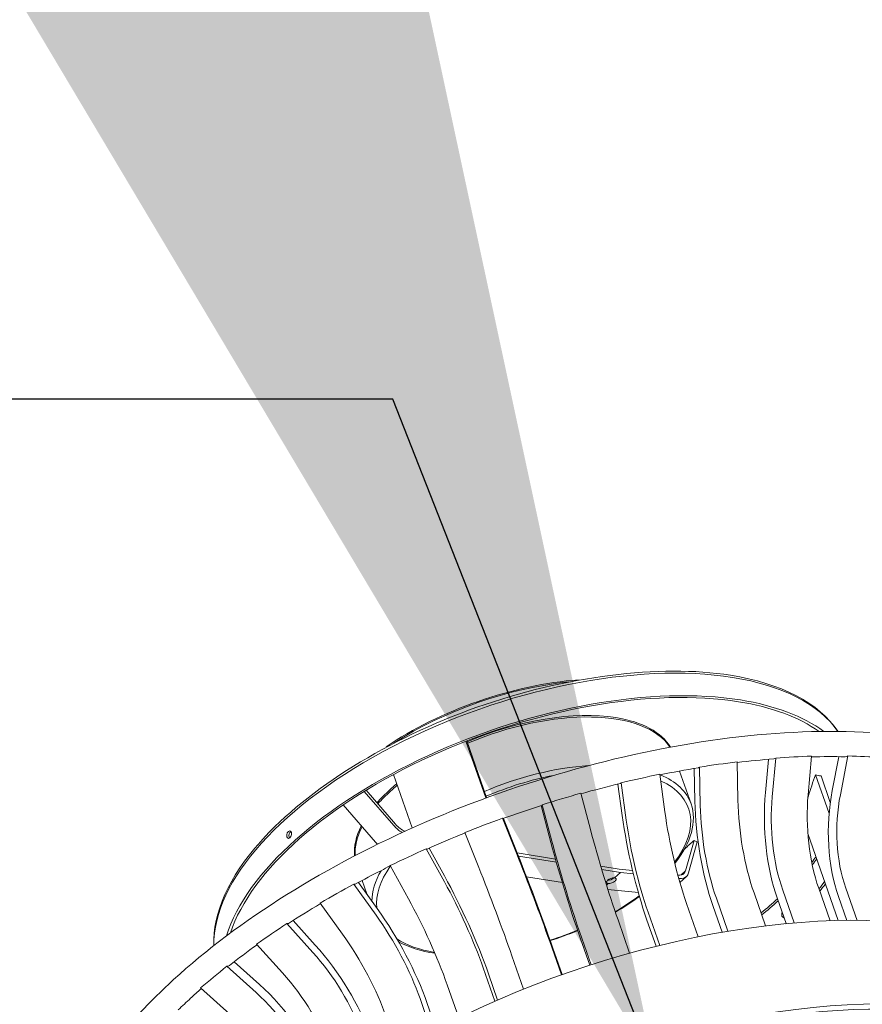
# Model space of a CAD drawing. Units: feet. Extents: x 0.05 to 0.766, y 0.042 to 0.928.
# Drawn here: x 0.166 to 0.236, y 0.497 to 0.578 of the extents above; entities that cross this region are included whole.
import ezdxf

# ---------------------------------------------------------------- set-up
doc = ezdxf.new("R2010")
doc.units = ezdxf.units.FT
doc.header["$MEASUREMENT"] = 0
for name, color, linetype in [('C-ANNO-LABL', 4, 'Continuous'), ('C-DETAIL-L-N', 3, 'Continuous'), ('L-DETAIL-FINE', 1, 'Continuous')]:
    doc.layers.add(name, color=color, linetype=linetype)
doc.styles.add('10SLA', font='stylu.ttf', dxfattribs={"height": 12})
doc.dimstyles.new('SLA10$7', dxfattribs={"dimtxt": 12, "dimasz": 24, "dimexe": 6, "dimexo": 12, "dimgap": 6, "dimtad": 0, "dimdec": 0, "dimzin": 3, "dimdsep": 46, "dimlunit": 4, "dimtxsty": '10SLA', "dimblk": 'ARCHTICK', "dimcen": 6, "dimdle": 6, "dimclrd": 256, "dimclre": 1, "dimclrt": 256, "dimadec": 0, "dimazin": 0, "dimtfac": 1, "dimtdec": 0, "dimtmove": 1, "dimatfit": 0, "dimfxl": 1, "dimfrac": 2, "dimtolj": 1, "dimtzin": 0, "dimlwd": -1, "dimlwe": -1, "dimarcsym": 0})

# ---------------------------------------------------------------- blocks, each defined once
blk = doc.blocks.new('_ArchTick')
at = {"color": 0, "linetype": 'ByBlock', "const_width": 0.15}
blk.add_lwpolyline([(-0.5, -0.5), (0.5, 0.5)], dxfattribs=at)

msp = doc.modelspace()

# ---------------------------------------------------------------- linework, layer by layer
at = {"layer": 'C-DETAIL-L-N', "color": 1, "linetype": 'Continuous', "lineweight": 0}
for p, q in [((0.2049449962120635, 0.5139906116469612), (0.2033070854889398, 0.5186747893923882)), ((0.2050192425240357, 0.5140178658198531), (0.2033808387486761, 0.518703453619642)), ((0.2315449603693242, 0.5142476353562708), (0.2318362633526145, 0.5174460211469816)), ((0.2348268108413977, 0.5174652059782743), (0.234204615603635, 0.5142646974617178)), ((0.2257562302593261, 0.5138141653524437), (0.2256963846099753, 0.516978302265851)), ((0.2280189906617475, 0.5144409205456202), (0.2282683219870451, 0.5171784749592905)), ((0.2288700057824872, 0.5172878377516392), (0.2285787027985908, 0.5140894519607768)), ((0.2335423704889809, 0.5146155082814998), (0.2340831746244826, 0.5173973493110973)), ((0.1988759147567835, 0.5115167641041494), (0.1973341885686796, 0.5159258685809607)), ((0.2197256531784101, 0.5128525085379947), (0.2193022465971854, 0.5159510354853398)), ((0.2218869887641072, 0.5135050847024547), (0.2209403404003797, 0.5162123563112486)), ((0.2221969912980103, 0.5137419514230248), (0.2221463382584307, 0.5164200600854949)), ((0.2225880480003421, 0.5165440071144671), (0.2226478936496933, 0.5133798702011356)), ((0.2332770590683186, 0.5127022360745275), (0.2321604630230213, 0.5158955324321737)), ((0.2333767720820152, 0.5136088678484905), (0.2326083832877021, 0.515806343961563)), ((0.2162064262432419, 0.5125342147288079), (0.2158506338422181, 0.5151379351052876)), ((0.2161212660518432, 0.5152503300140465), (0.2165446726336741, 0.5121518030667014)), ((0.1973527515562383, 0.5117145038734927), (0.1949097886648256, 0.5145308774583088)), ((0.1950674188243939, 0.514627441635441), (0.1974966624660179, 0.5118268843093867)), ((0.2135879422533786, 0.5113841467368263), (0.2127966837915711, 0.5143871682480028)), ((0.193188830744783, 0.5134164635060481), (0.1958545043589812, 0.5103433375160107)), ((0.2101811148219641, 0.5108446893050607), (0.2095184429311653, 0.513359692983036)), ((0.2096141171602285, 0.5134357050591147), (0.2104053756220356, 0.5104326835479382)), ((0.2074802038044605, 0.5094418807252916), (0.206325019716137, 0.5123216347636712)), ((0.2064017975956982, 0.5123025003366506), (0.2073687119727811, 0.5098920831488754)), ((0.2032119602775661, 0.5111406679727213), (0.2043671443658896, 0.508260913934266)), ((0.2340328326957556, 0.5038829676683376), (0.2315201418141488, 0.511068884790983)), ((0.2214342654973175, 0.5079938002110782), (0.2221305942860805, 0.5104950402562269)), ((0.2223900916672742, 0.510375326762974), (0.221678501306395, 0.5078192665589074)), ((0.2015388746146273, 0.507069097516583), (0.2000318206522375, 0.5098005756372297)), ((0.2002716850108046, 0.5098575229591147), (0.2015364160576356, 0.5075652459277373)), ((0.2075413830543812, 0.5094599385909371), (0.2106975825236123, 0.5089545422077046)), ((0.2107701531116059, 0.5086987814012132), (0.2076449920784144, 0.5091992076571528)), ((0.1970578090104073, 0.5084164860906628), (0.1985648629727971, 0.5056850079700164)), ((0.2144378881375861, 0.5083556139877894), (0.2159598699991012, 0.5081119018473439)), ((0.2160567757373474, 0.5078522442983728), (0.2145143460005225, 0.508099230719183)), ((0.2155573058926212, 0.507395139323185), (0.2160567757373474, 0.5078522442983728)), ((0.2159598699991012, 0.5081119018473439), (0.2170641114804967, 0.5080007069766745)), ((0.2171262052521998, 0.5077445549218575), (0.2160567757373474, 0.5078522442983728)), ((0.2210357063186212, 0.5076290466916957), (0.2214342654973175, 0.5079938002110782)), ((0.1958966741613086, 0.5043188011665722), (0.1940576662682407, 0.506880307163585)), ((0.1944441915138714, 0.5070305928911987), (0.195997077562126, 0.5048676185291383)), ((0.1947421916535605, 0.5071887495417124), (0.1951327912244524, 0.5060716936549841)), ((0.2083171296086876, 0.5074805016077173), (0.2112648370490861, 0.5070084906673087)), ((0.214911026683396, 0.5068036773058024), (0.2150579983854232, 0.5069381829160031)), ((0.2155145754492624, 0.5073957237015736), (0.2155179965566322, 0.5073988840937231)), ((0.2207970023491772, 0.507624812460516), (0.2208232430703038, 0.5076221700733479)), ((0.2209264737033105, 0.5073618756202438), (0.2208679225092711, 0.5073677716063978)), ((0.220881188996832, 0.5073204319475724), (0.2209264737033105, 0.5073618756202438)), ((0.220964252973322, 0.5070292782055417), (0.2215011248035854, 0.5075206127418812)), ((0.2150275507813954, 0.5064338483554052), (0.2175383397003971, 0.5061810170192973)), ((0.2280306611692186, 0.5034405288919201), (0.2270819054711001, 0.5061538271601107)), ((0.2294504397065539, 0.5063848394187203), (0.230394705599797, 0.5036843813163907)), ((0.2333537947788546, 0.5038630652313247), (0.2324166972772874, 0.5065430228142143)), ((0.2346486001179119, 0.5065573408210478), (0.2355788388786141, 0.5038969982020858)), ((0.1912891369286977, 0.5053240131348491), (0.1931281448217656, 0.5027625071378365)), ((0.2224774272172045, 0.5025426416111247), (0.2215213123718104, 0.5052769859302759)), ((0.2239735688614674, 0.5057195320087269), (0.2249269180923316, 0.5029930969299423)), ((0.2297302897001574, 0.5036246173689192), (0.2290096007845978, 0.5056856790205215)), ((0.2347330677951855, 0.5038948072797504), (0.2340468983460037, 0.5058571484624119)), ((0.2183403318270744, 0.5045762804589826), (0.2192990777090673, 0.501834411772005)), ((0.2244466914626219, 0.5029114356750131), (0.2237034404021616, 0.5050370216589413)), ((0.1906796398783068, 0.5012524287511637), (0.1885360092998526, 0.503626063314822)), ((0.1890460457292089, 0.5038840317473527), (0.1908744361538434, 0.5018594614913268)), ((0.2168192628805674, 0.501186257996959), (0.215859132441442, 0.5039320863088799)), ((0.2190036611697652, 0.5017615808773057), (0.2182469480543101, 0.503925666310987)), ((0.2297219455737577, 0.5036484911600978), (0.2296915678922888, 0.5036209660519932)), ((0.2126765658094928, 0.5029806231200675), (0.2136376784362001, 0.5002319858996986)), ((0.2111831188779784, 0.4994000854024144), (0.2102218494222494, 0.5021491711312278)), ((0.213524613986318, 0.5001955142846468), (0.2127620127621458, 0.5023764388188576)), ((0.1860348066332686, 0.5019323298407612), (0.1881784372117227, 0.499558695277027)), ((0.210484218356522, 0.5016049131556417), (0.2112472051385385, 0.4994228859834027)), ((0.184195014210071, 0.5004865323268848), (0.186282923178022, 0.4986079720717487)), ((0.2071087899836785, 0.5009682043402022), (0.2080695056383821, 0.498220702400157)), ((0.1860043116918605, 0.4979384779629666), (0.1835901944411235, 0.5001105385211142)), ((0.20569506368975, 0.4972235482772388), (0.2047353909016893, 0.4999680677759583)), ((0.2051688209294344, 0.4994958939498235), (0.2059278463090523, 0.4973251957902588)), ((0.1814121911814605, 0.4983172008087714), (0.1838263084321975, 0.4961451402505482)), ((0.2017613792598591, 0.4985839782293916), (0.2027188937139168, 0.4958456312398982)), ((0.2004774626660388, 0.4947059210067274), (0.1995223152974527, 0.4974374984880785)), ((0.2001171243079371, 0.4970479563944828), (0.2008648573916362, 0.4949095525001049))]:
    msp.add_line(p, q, dxfattribs=at)
at = {"layer": 'C-DETAIL-L-N', "color": 1, "linetype": 'Continuous', "lineweight": 0, "extrusion": (-3.392153130961141e-15, -5.933006856617337e-16, -1)}
msp.add_ellipse((0.208837778375108, 0.5088506778393205), major_axis=(-0.02595878457267921, -0.009076976562120581), ratio=0.4809975423601339, start_param=0.1555350399321704, end_param=2.41395099420708, dxfattribs=at)
at = {"layer": 'C-DETAIL-L-N', "color": 1, "linetype": 'Continuous', "lineweight": 0, "extrusion": (-1.580552587385619e-15, 2.43331522195577e-15, -1)}
msp.add_ellipse((0.208837778375108, 0.5088506778393205), major_axis=(-0.02595878457264657, -0.009076976562100015), ratio=0.4809975423603909, start_param=2.413950994206423, end_param=3.010544326390648, dxfattribs=at)
at = {"layer": 'C-DETAIL-L-N', "color": 1, "linetype": 'Continuous', "lineweight": 0, "extrusion": (-2.983510452568382e-15, -4.030611427802374e-16, -0.9999999999999998)}
msp.add_ellipse((0.2094875340684108, 0.5069924745109335), major_axis=(-0.02595878457267833, -0.009076976562120729), ratio=0.4809975423601252, start_param=0.3418788722766371, end_param=2.413950994207136, dxfattribs=at)
at = {"layer": 'C-DETAIL-L-N', "color": 1, "linetype": 'Continuous', "lineweight": 0, "extrusion": (-2.901287312889089e-15, -2.924037501706647e-16, -1)}
msp.add_ellipse((0.2070006348340076, 0.5141046314099174), major_axis=(-0.01612591162847955, -0.005638727864349631), ratio=0.4809975423600892, start_param=1.107879485152652, end_param=2.033149772039385, dxfattribs=at)
at = {"layer": 'C-DETAIL-L-N', "color": 1, "linetype": 'Continuous', "lineweight": 0, "extrusion": (-3.266606765428694e-15, 3.457622384047887e-16, -1)}
msp.add_ellipse((0.2094875340684108, 0.5069924745109335), major_axis=(-0.02571296274907416, -0.00899102034467636), ratio=0.4809975423601432, start_param=0.354524754307901, end_param=2.413950994207088, dxfattribs=at)
at = {"layer": 'C-DETAIL-L-N', "color": 1, "linetype": 'Continuous', "lineweight": 0, "extrusion": (-1.616526720951526e-15, 5.307316054543153e-15, -0.9999999999999998)}
msp.add_ellipse((0.2094875340678046, 0.5069924745106305), major_axis=(-0.02571296274961932, -0.00899102034506182), ratio=0.4809975423564341, start_param=2.41395099421912, end_param=2.815242005714092, dxfattribs=at)
at = {"layer": 'C-DETAIL-L-N', "color": 1, "linetype": 'Continuous', "lineweight": 0, "extrusion": (-3.507948490521422e-15, 9.755951639815463e-17, -1)}
msp.add_ellipse((0.2094875340678046, 0.5069924745106305), major_axis=(-0.02595878457317804, -0.009076976562479626), ratio=0.4809975423568971, start_param=2.413950994218069, end_param=2.827914109193185, dxfattribs=at)
at = {"layer": 'C-DETAIL-L-N', "color": 1, "linetype": 'Continuous', "lineweight": 0, "extrusion": (-2.912310408148584e-15, -2.248853733844886e-15, -1)}
msp.add_ellipse((0.2073815584835803, 0.5130152471971985), major_axis=(-0.01308382406645109, -0.004575004814327447), ratio=0.4809975423601065, start_param=1.433358307906668, end_param=2.413950994207203, dxfattribs=at)
at = {"layer": 'C-DETAIL-L-N', "color": 1, "linetype": 'Continuous', "lineweight": 0, "extrusion": (-3.501916025370272e-15, 6.741909100400967e-16, -1)}
msp.add_ellipse((0.2074226491643809, 0.5128977340445533), major_axis=(-0.01307772101578194, -0.00457287076803866), ratio=0.4809975423601492, start_param=1.433293762692138, end_param=3.022492974575485, dxfattribs=at)
at = {"layer": 'C-DETAIL-L-N', "color": 1, "linetype": 'Continuous', "lineweight": 0, "extrusion": (-1.279691688160866e-15, 3.267146711645506e-15, -1)}
msp.add_ellipse((0.2073815584835803, 0.5130152471971985), major_axis=(-0.01308382406640574, -0.004575004814295553), ratio=0.4809975423607758, start_param=2.413950994205128, end_param=3.042184520272415, dxfattribs=at)
at = {"layer": 'C-DETAIL-L-N', "color": 1, "linetype": 'Continuous', "lineweight": 0, "extrusion": (-9.35262607741344e-15, -6.694344396356491e-15, -1)}
msp.add_ellipse((0.2346382384284926, 0.5184311765165441), major_axis=(4.638342631335719e-05, 0.001040830823124166), ratio=0.5606053167810885, start_param=2.734255785470415, end_param=3.124880474871264, dxfattribs=at)
at = {"layer": 'C-DETAIL-L-N', "color": 1, "linetype": 'Continuous', "lineweight": 0, "extrusion": (-6.115466616656989e-15, 1.069101073806978e-14, -1)}
msp.add_ellipse((0.2088092676801098, 0.5089322141298291), major_axis=(-0.01307772101579687, -0.004572870768046806), ratio=0.4809975423607076, start_param=1.433293762692732, end_param=2.09173957702958, dxfattribs=at)
at = {"layer": 'C-DETAIL-L-N', "color": 1, "linetype": 'Continuous', "lineweight": 0, "extrusion": (-4.643302885681431e-14, 9.660623484697457e-14, -1)}
msp.add_ellipse((0.2286530822272398, 0.5182536264126449), major_axis=(-5.511654577627755e-05, 0.001040372561026224), ratio=0.4538657210983216, start_param=2.783958096121379, end_param=3.127898860960644, dxfattribs=at)
at = {"layer": 'C-DETAIL-L-N', "color": 1, "linetype": 'Continuous', "lineweight": 0, "extrusion": (2.164850648477967e-15, -1.432190647709888e-14, -0.9999999999999999)}
msp.add_ellipse((0.2088996993222027, 0.5086735932659687), major_axis=(-0.01278273482735437, -0.004469723307052757), ratio=0.4809975423562048, start_param=1.430099890333733, end_param=1.864511976818799, dxfattribs=at)
at = {"layer": 'C-DETAIL-L-N', "color": 1, "linetype": 'Continuous', "lineweight": 0, "extrusion": (4.612976207609779e-15, 8.207886014843834e-15, -1)}
msp.add_ellipse((0.2088092676801098, 0.5089322141298291), major_axis=(-0.0130777210157574, -0.004572870768021411), ratio=0.4809975423605184, start_param=2.656349309158592, end_param=3.141484668980845, dxfattribs=at)
at = {"layer": 'C-DETAIL-L-N', "color": 1, "linetype": 'Continuous', "lineweight": 0, "extrusion": (2.359949380969284e-14, -4.978999846669838e-14, -0.9999999999999998)}
msp.add_ellipse((0.2223410376903653, 0.5175068613002156), major_axis=(-0.000143930272919146, 0.001031820095309962), ratio=0.3369665003614596, start_param=2.81802162761265, end_param=3.13109852276108, dxfattribs=at)
at = {"layer": 'C-DETAIL-L-N', "color": 1, "linetype": 'Continuous', "lineweight": 0}
for centre, major_axis, ratio, start_param, end_param in [((0.2473065166883971, 0.4688443658859481), (-0.009228870663814026, 0.05376620766089483), 0.2889994038543349, 0.45779097270133, 0.5243454819788114), ((0.2248164264926091, 0.4668930591016749), (-0.05715583908599499, 0.01714931865538289), 0.8277021126017845, 4.823113807905892, 4.830783200522084), ((0.2390610797789778, 0.5116920847839224), (0.0004033198170477398, 0.009157789629767302), 0.5604663732521267, 1.310810735314459, 2.190495900945368), ((0.2259545108957705, 0.5107246079071035), (-0.001268440719812323, 0.009078482027192157), 0.336848351557561, 1.227287095424308, 2.106972261056147), ((0.2326832584685736, 0.5115120156720261), (-0.0004881427224726232, 0.00915366016739661), 0.4537250968573293, 1.261256344207941, 2.140941509839984), ((0.1981202764075884, 0.5123138661984881), (-0.0009142366295441952, 0.000998968841503012), 0.5831168879915508, 1.525163486359817, 2.296642361197623), ((0.2190251461612862, 0.5093474508776419), (-0.001971954649212076, 0.008952048516366573), 0.2124469707093679, 1.205765468013455, 2.085450633644055), ((0.1966220291697073, 0.5109426998008368), (-0.001125214281936061, 0.00122950007521902), 0.5831168709511675, 1.525163482837413, 1.665603289922097), ((0.2120499548239773, 0.5074113079960614), (-0.002625649144946389, 0.008782581872488596), 0.08329987559368897, 1.194817740342321, 2.074502905965599), ((0.2114144944622895, 0.4740262303151807), (-0.03343448763693162, -0.04678695025679429), 0.2779236856241789, 4.038128982110377, 4.060493484985651), ((0.2249685987696212, 0.4655769102926407), (-0.0403571933214505, 0.04409371547134899), 0.5831072560945583, 5.333550157973235, 5.338981830450917), ((0.2082978105697039, 0.506140396285778), (-0.003251360918640039, 0.008570672666495305), 0.04770800109555074, 4.209971280533086, 5.089656446155107), ((0.2203759103246485, 0.5087501127035152), (-0.0009142366296227214, 0.0009989688416423034), 0.5831168879654357, 2.563455714903072, 3.141599029389041), ((0.2203759103258608, 0.5087501127027574), (-0.0009142366288739083, 0.0009989688409505553), 0.5831168881749965, 3.141599029423867, 3.490750933021215), ((0.2015569040319606, 0.5034306758345326), (-0.003867768112748019, 0.008310724854409852), 0.1776501598757301, 4.201707266585375, 5.081392432206266), ((0.2152107464004731, 0.5074263186686028), (-0.0003873188134715692, -0.0001536074472337664), 0.4439414333131201, 0.7783813835575235, 2.279380709569714), ((0.1951603825543062, 0.5002941405082604), (-0.004491860500663444, 0.007990680009858132), 0.3036239076379199, 4.183204478984206, 5.062889644618072), ((0.1892511338570985, 0.496800855323377), (-0.005139798266352987, 0.007590141735059375), 0.4228151990288548, 4.15287321612731, 5.032558381762632), ((0.1839611607911184, 0.4930288544982117), (-0.00582671235523204, 0.007076524634861436), 0.5325614975591768, 4.10796019860206, 4.987645364230126), ((0.22047035946071, 0.474323845099539), (-0.03741408155266808, -0.01308253629502635), 0.4809975423601404, 3.141700638198741, 5.440030639767379)]:
    msp.add_ellipse(centre, major_axis=major_axis, ratio=ratio, start_param=start_param, end_param=end_param, dxfattribs=at)
at = {"layer": 'C-DETAIL-L-N', "color": 1, "linetype": 'Continuous', "lineweight": 0, "extrusion": (6.757471051942126e-13, -7.89662088609545e-13, -1)}
msp.add_ellipse((0.2073815573909742, 0.513015247405018), major_axis=(-0.0130838229120775, -0.004575004901550787), ratio=0.480997537604552, start_param=0.8431547083691704, end_param=0.9084771499671934, dxfattribs=at)
at = {"layer": 'C-DETAIL-L-N', "color": 1, "linetype": 'Continuous', "lineweight": 0, "extrusion": (5.348140348914218e-13, -6.245588128790845e-13, -1)}
msp.add_ellipse((0.2074226490376578, 0.5128977340691856), major_axis=(-0.0130777208816942, -0.004572870778192908), ratio=0.4809975417799708, start_param=0.8431546721452219, end_param=0.9081131320738025, dxfattribs=at)
at = {"layer": 'C-DETAIL-L-N', "color": 1, "linetype": 'Continuous', "lineweight": 0, "extrusion": (6.112083199054793e-13, -4.805171951572885e-13, -1)}
msp.add_ellipse((0.2158431055034621, 0.5162075626781482), major_axis=(-0.000223984251132241, 0.001017434295077004), ratio=0.2125268012434781, start_param=2.839599310013915, end_param=3.134178595445449, dxfattribs=at)
at = {"layer": 'C-DETAIL-L-N', "color": 1, "linetype": 'Continuous', "lineweight": 0, "extrusion": (-2.16478778603452e-15, 3.331183478558693e-16, -1)}
msp.add_ellipse((0.2088996993222027, 0.5086735932658171), major_axis=(-0.01278273482745709, -0.004469723307105445), ratio=0.4809975423601134, start_param=2.678393354661424, end_param=3.767165116700946, dxfattribs=at)
at = {"layer": 'C-DETAIL-L-N', "color": 1, "linetype": 'Continuous', "lineweight": 0, "extrusion": (-5.024477807563762e-14, 4.375968489299144e-14, -1)}
msp.add_ellipse((0.207381558527236, 0.5130152471924996), major_axis=(-0.01308382411168992, -0.004575004811711177), ratio=0.4809975423500276, start_param=0.7020394287951721, end_param=0.8431546656786988, dxfattribs=at)
at = {"layer": 'C-DETAIL-L-N', "color": 1, "linetype": 'Continuous', "lineweight": 0, "extrusion": (1.119462688209837e-13, -1.087629471119771e-13, -1)}
msp.add_ellipse((0.2074226491752948, 0.5128977340437955), major_axis=(-0.01307772102685898, -0.00457287076752907), ratio=0.480997542335836, start_param=0.7061642439975175, end_param=0.8431546669769863, dxfattribs=at)
at = {"layer": 'C-DETAIL-L-N', "color": 1, "linetype": 'Continuous', "lineweight": 0, "extrusion": (2.080085508465019e-15, 7.513230824956849e-16, -1)}
msp.add_ellipse((0.2326832584685736, 0.5115120156720261), major_axis=(-0.0005547076391712788, 0.01040188655387259), ratio=0.453725096857849, start_param=4.142243797339721, end_param=5.021928962970645, dxfattribs=at)
at = {"layer": 'C-DETAIL-L-N', "color": 1, "linetype": 'Continuous', "lineweight": 0, "extrusion": (-1.362174540047071e-14, -1.615855420455015e-15, -0.9999999999999999)}
msp.add_ellipse((0.235649516039307, 0.5116701990674442), major_axis=(-0.0004881427224712179, 0.009153660167410467), ratio=0.4537250968580052, start_param=4.142243797340013, end_param=5.021928962970626, dxfattribs=at)
at = {"layer": 'C-DETAIL-L-N', "color": 1, "linetype": 'Continuous', "lineweight": 0, "extrusion": (-1.892722946087668e-15, -3.433811543481375e-16, -1)}
msp.add_ellipse((0.2390610797789778, 0.5116920847839224), major_axis=(0.000458317973915784, 0.01040657912473227), ratio=0.5604663732520204, start_param=4.092689406234369, end_param=4.972374571865551, dxfattribs=at)
at = {"layer": 'C-DETAIL-L-N', "color": 1, "linetype": 'Continuous', "lineweight": 0, "extrusion": (6.682726438007889e-13, -1.669275508267404e-13, -1)}
msp.add_ellipse((0.209304438721124, 0.5143847547279004), major_axis=(-0.0002983575310785683, 0.0009981536712650675), ratio=0.08333221501619528, start_param=2.850574347176251, end_param=3.136809465226339, dxfattribs=at)
at = {"layer": 'C-DETAIL-L-N', "color": 1, "linetype": 'Continuous', "lineweight": 0, "extrusion": (-1.816813991028332e-15, 3.918558975834167e-16, -1)}
msp.add_ellipse((0.2259545108957705, 0.5107246079071035), major_axis=(-0.001441409908879682, 0.01031645684911736), ratio=0.3368483515587954, start_param=4.176213046124603, end_param=5.055898211753217, dxfattribs=at)
at = {"layer": 'C-DETAIL-L-N', "color": 1, "linetype": 'Continuous', "lineweight": 0, "extrusion": (-1.30810974143103e-14, -1.583100624959914e-15, -1)}
msp.add_ellipse((0.2290628475047971, 0.5111589030584875), major_axis=(-0.001268440719812171, 0.009078482027163938), ratio=0.3368483515565872, start_param=4.176213046123037, end_param=5.055898211757635, dxfattribs=at)
at = {"layer": 'C-DETAIL-L-N', "color": 1, "linetype": 'Continuous', "lineweight": 0, "extrusion": (-1.074406338977706e-14, -1.209189625129497e-15, -1)}
msp.add_ellipse((0.2222061267060222, 0.5100481563490109), major_axis=(-0.001971954649200085, 0.008952048516330826), ratio=0.2124469707083339, start_param=4.19773467353097, end_param=5.077419839165547, dxfattribs=at)
at = {"layer": 'C-DETAIL-L-N', "color": 1, "linetype": 'Continuous', "lineweight": 0, "extrusion": (1.6884335195969e-13, -7.043973821503549e-14, -1)}
msp.add_ellipse((0.2059841598944986, 0.5132601225008016), major_axis=(-0.0003695427115840044, 0.0009740451700743261), ratio=0.04772659078374421, start_param=3.145720977888104, end_param=3.431318964544917, dxfattribs=at)
at = {"layer": 'C-DETAIL-L-N', "color": 1, "linetype": 'Continuous', "lineweight": 0, "extrusion": (-1.800017701203014e-14, -2.946465372888536e-15, -1)}
msp.add_ellipse((0.2190251461612862, 0.5093474508777176), major_axis=(-0.002240857555925884, 0.01017278240499346), ratio=0.2124469707099754, start_param=4.197734673535317, end_param=5.077419839163192, dxfattribs=at)
at = {"layer": 'C-DETAIL-L-N', "color": 1, "linetype": 'Continuous', "lineweight": 0, "extrusion": (1.916183608274254e-14, -3.375527721692114e-15, -1)}
msp.add_ellipse((0.2073815584847931, 0.5130152471974259), major_axis=(-0.01308382406756247, -0.004575004814482956), ratio=0.4809975423439873, start_param=0.1189087211068553, end_param=0.4589002137973822, dxfattribs=at)
at = {"layer": 'C-DETAIL-L-N', "color": 1, "linetype": 'Continuous', "lineweight": 0, "extrusion": (-9.80882405974887e-15, 5.008810353729662e-15, -0.9999999999999999)}
msp.add_ellipse((0.2074226491637747, 0.5128977340443259), major_axis=(-0.01307772101478741, -0.004572870767862494), ratio=0.4809975423757824, start_param=0.1387119036357737, end_param=0.464076668243693, dxfattribs=at)
at = {"layer": 'C-DETAIL-L-N', "color": 1, "linetype": 'Continuous', "lineweight": 0, "extrusion": (-2.378409327182863e-14, -2.154098738917182e-14, -1)}
msp.add_ellipse((0.1981202764075884, 0.5123138661985638), major_axis=(-0.001125214313304122, 0.001229500112681873), ratio=0.5831168880083106, start_param=4.200487048548805, end_param=4.75802182078858, dxfattribs=at)
at = {"layer": 'C-DETAIL-L-N', "color": 1, "linetype": 'Continuous', "lineweight": 0, "extrusion": (7.07530065734982e-14, 2.132093629153078e-14, -0.9999999999999999)}
msp.add_ellipse((0.2152325214553203, 0.5083627711848737), major_axis=(-0.002625649144970836, 0.008782581872559227), ratio=0.08329987559446723, start_param=4.208682401222939, end_param=5.088367566838374, dxfattribs=at)
at = {"layer": 'C-DETAIL-L-N', "color": 1, "linetype": 'Continuous', "lineweight": 0, "extrusion": (2.741619103277086e-14, 9.753765743438733e-15, -1)}
msp.add_ellipse((0.2120499548239773, 0.5074113079960614), major_axis=(-0.002983692210097604, 0.009980206673023817), ratio=0.08329987559154477, start_param=4.208682401210322, end_param=5.088367566857221, dxfattribs=at)
at = {"layer": 'C-DETAIL-L-N', "color": 1, "linetype": 'Continuous', "lineweight": 0, "extrusion": (-3.167639030352888e-13, -9.3004812056205e-13, -1)}
msp.add_ellipse((0.1996608123236047, 0.5107263589698343), major_axis=(-0.0004396717452548659, 0.0009444706110417394), ratio=0.1777177368015963, start_param=3.148252837251638, end_param=3.439603440328002, dxfattribs=at)
at = {"layer": 'C-DETAIL-L-N', "color": 1, "linetype": 'Continuous', "lineweight": 0, "extrusion": (-9.898793295441807e-14, -3.527209393653516e-14, -0.9999999999999998)}
msp.add_ellipse((0.2082978105697039, 0.506140396285778), major_axis=(-0.003694728316662405, 0.009739400757442248), ratio=0.04770800109579836, start_param=1.193528861032323, end_param=2.07321402664869, dxfattribs=at)
at = {"layer": 'C-DETAIL-L-N', "color": 1, "linetype": 'Continuous', "lineweight": 0, "extrusion": (4.12868990149106e-13, -3.204280960138293e-13, -1)}
msp.add_ellipse((0.2087974984482012, 0.5089658838624311), major_axis=(-0.02563244928973913, -0.008962868785350018), ratio=0.4809975550579004, start_param=3.758860842073993, end_param=3.78917722334311, dxfattribs=at)
at = {"layer": 'C-DETAIL-L-N', "color": 1, "linetype": 'Continuous', "lineweight": 0, "extrusion": (-4.90551909439134e-13, 3.688452513920483e-13, -1)}
msp.add_ellipse((0.2088377652092627, 0.5088506779583126), major_axis=(-0.02571297626640752, -0.008991020151215036), ratio=0.4809975037932703, start_param=3.763256696577574, end_param=3.794987863474027, dxfattribs=at)
at = {"layer": 'C-DETAIL-L-N', "color": 1, "linetype": 'Continuous', "lineweight": 0, "extrusion": (3.454337585751957e-14, -1.137438718927044e-14, -1)}
msp.add_ellipse((0.208809267678897, 0.5089322141296775), major_axis=(-0.01307772101486554, -0.004572870767901947), ratio=0.4809975423737117, start_param=0.1705153700529282, end_param=0.5077257251628099, dxfattribs=at)
at = {"layer": 'C-DETAIL-L-N', "color": 1, "linetype": 'Continuous', "lineweight": 0, "extrusion": (2.008503478520397e-15, -1.876861916127759e-15, -1)}
msp.add_ellipse((0.2088996993222027, 0.5086735932658171), major_axis=(-0.01278273482750861, -0.004469723307119438), ratio=0.4809975423591275, start_param=0.1127872902996703, end_param=0.5865485967049539, dxfattribs=at)
at = {"layer": 'C-DETAIL-L-N', "color": 1, "linetype": 'Continuous', "lineweight": 0, "extrusion": (-1.284015042130348e-14, -2.452993010110097e-15, -1)}
msp.add_ellipse((0.2051847511311326, 0.5049594294946766), major_axis=(-0.003251360918625293, 0.00857067266645679), ratio=0.04770800109530726, start_param=1.193528861022462, end_param=2.073214026648497, dxfattribs=at)
at = {"layer": 'C-DETAIL-L-N', "color": 1, "linetype": 'Continuous', "lineweight": 0, "extrusion": (-1.675419208344495e-14, 1.333674079085704e-14, -1)}
msp.add_ellipse((0.2203759103252547, 0.5087501127030605), major_axis=(-0.001125214312819274, 0.001229500112281881), ratio=0.5831168880876456, start_param=2.79243437422263, end_param=3.141586277790545, dxfattribs=at)
at = {"layer": 'C-DETAIL-L-N', "color": 1, "linetype": 'Continuous', "lineweight": 0, "extrusion": (2.03808131851981e-14, -1.247604913495174e-13, -1)}
msp.add_ellipse((0.1936582158484016, 0.5077915271413369), major_axis=(-0.0005106839301346552, 0.0009080534523239706), ratio=0.3037329318470065, start_param=3.151164717557051, end_param=3.458153740590336, dxfattribs=at)
at = {"layer": 'C-DETAIL-L-N', "color": 1, "linetype": 'Continuous', "lineweight": 0, "extrusion": (-8.250460900096211e-15, -3.212742970513954e-15, -1)}
msp.add_ellipse((0.2015569040319606, 0.5034306758345326), major_axis=(-0.004395191037155017, 0.009444005516251897), ratio=0.1776501598732829, start_param=1.201792874967496, end_param=2.081478040600675, dxfattribs=at)
at = {"layer": 'C-DETAIL-L-N', "color": 1, "linetype": 'Continuous', "lineweight": 0, "extrusion": (-1.211790326190128e-13, 2.001113045411473e-14, -0.9999999999999999)}
msp.add_ellipse((0.2153141362180928, 0.5071656228360086), major_axis=(-0.000393715141845187, -0.0001372467119580232), ratio=0.4810820677038298, start_param=6.259721568598899, end_param=7.12511371803569, dxfattribs=at)
at = {"layer": 'C-DETAIL-L-N', "color": 1, "linetype": 'Continuous', "lineweight": 0, "extrusion": (1.329421071475088e-13, 1.821199367294579e-13, -1)}
msp.add_ellipse((0.2153141362180928, 0.5071656228359329), major_axis=(-0.0003937151418150931, -0.0001372467119446981), ratio=0.4810820677168341, start_param=5.57513617806955, end_param=6.259721568594744, dxfattribs=at)
at = {"layer": 'C-DETAIL-L-N', "color": 1, "linetype": 'Continuous', "lineweight": 0, "extrusion": (1.517120405769656e-14, -4.565338509296754e-14, -1)}
msp.add_ellipse((0.2153141362180928, 0.5071656228360086), major_axis=(-0.0003937151418347709, -0.0001372467119581782), ratio=0.481082067705525, start_param=0.8419284108687131, end_param=2.391905950823001, dxfattribs=at)
at = {"layer": 'C-DETAIL-L-N', "color": 1, "linetype": 'Continuous', "lineweight": 0, "extrusion": (-1.755084434084562e-14, 5.75613673728462e-14, -0.9999999999999999)}
msp.add_ellipse((0.2153139770340859, 0.507166024215499), major_axis=(-0.0003873188134660557, -0.0001536074472312501), ratio=0.4439414333056269, start_param=4.003804597596572, end_param=5.595419711242541, dxfattribs=at)
at = {"layer": 'C-DETAIL-L-N', "color": 1, "linetype": 'Continuous', "lineweight": 0, "extrusion": (3.052793604938494e-14, 1.815087849809943e-14, -1)}
msp.add_ellipse((0.2153139770340859, 0.507166024215499), major_axis=(-0.0003873188134663922, -0.0001536074472305853), ratio=0.4439414333080587, start_param=2.412189483959122, end_param=3.141495517986551, dxfattribs=at)
at = {"layer": 'C-DETAIL-L-N', "color": 1, "linetype": 'Continuous', "lineweight": 0, "extrusion": (2.383487542574851e-14, -4.366762895939924e-14, -0.9999999999999998)}
msp.add_ellipse((0.2153139770340859, 0.507166024215499), major_axis=(-0.0003873188134408459, -0.000153607447225992), ratio=0.4439414333209191, start_param=3.141495517993409, end_param=4.003804597634478, dxfattribs=at)
at = {"layer": 'C-DETAIL-L-N', "color": 1, "linetype": 'Continuous', "lineweight": 0, "extrusion": (-3.431450517463993e-15, 1.544609321784809e-14, -1)}
msp.add_ellipse((0.2203759103252547, 0.5087501127035152), major_axis=(-0.001125214313339201, 0.001229500112720504), ratio=0.5831168879786465, start_param=3.141586277807959, end_param=3.719729592296531, dxfattribs=at)
at = {"layer": 'C-DETAIL-L-N', "color": 1, "linetype": 'Continuous', "lineweight": 0, "extrusion": (-4.346245290174384e-13, 3.324174740209345e-13, -1)}
msp.add_ellipse((0.209487535201035, 0.5069924745144958), major_axis=(-0.02571296158710892, -0.008991020353224478), ratio=0.4809975460600088, start_param=3.763256927305775, end_param=3.802984701319223, dxfattribs=at)
at = {"layer": 'C-DETAIL-L-N', "color": 1, "linetype": 'Continuous', "lineweight": 0, "extrusion": (3.884081226548592e-13, -3.086070899677154e-13, -0.9999999999999999)}
msp.add_ellipse((0.2094875398515842, 0.5069924744275633), major_axis=(-0.02595877863202006, -0.009076976665242016), ratio=0.4809975582851395, start_param=3.776357141729842, end_param=3.815059372071389, dxfattribs=at)
at = {"layer": 'C-DETAIL-L-N', "color": 1, "linetype": 'Continuous', "lineweight": 0, "extrusion": (-3.11864596675169e-15, -4.475934147716946e-16, -1)}
msp.add_ellipse((0.218058848999443, 0.4812204014729397), major_axis=(-0.03813466619059805, -0.01333450224709935), ratio=0.4809975423601389, start_param=0.7025313329790942, end_param=3.141640673998432, dxfattribs=at)
at = {"layer": 'C-DETAIL-L-N', "color": 1, "linetype": 'Continuous', "lineweight": 0, "extrusion": (-1.764470116850298e-14, -7.677395360521253e-15, -0.9999999999999999)}
msp.add_ellipse((0.1985828923901304, 0.502046586287966), major_axis=(-0.003867768112678309, 0.008310724854274136), ratio=0.1776501598727538, start_param=1.201792874963061, end_param=2.081478040599366, dxfattribs=at)
at = {"layer": 'C-DETAIL-L-N', "color": 1, "linetype": 'Continuous', "lineweight": 0, "extrusion": (-5.375956671938361e-14, 7.971505631681038e-14, -1)}
msp.add_ellipse((0.2088996993276597, 0.508673593263619), major_axis=(-0.01278273482113787, -0.004469723307558119), ratio=0.4809975422710716, start_param=4.141665074295113, end_param=4.333593490314275, dxfattribs=at)
at = {"layer": 'C-DETAIL-L-N', "color": 1, "linetype": 'Continuous', "lineweight": 0, "extrusion": (-1.198855502618407e-14, 1.477631964578068e-14, -0.9999999999999999)}
msp.add_ellipse((0.2087974944446055, 0.5089658838598541), major_axis=(-0.02563245339545485, -0.008962868747237172), ratio=0.4809975422144416, start_param=3.987897651443008, end_param=4.067095102827281, dxfattribs=at)
at = {"layer": 'C-DETAIL-L-N', "color": 1, "linetype": 'Continuous', "lineweight": 0, "extrusion": (1.842101911128261e-13, -2.183002087225129e-13, -0.9999999999999999)}
msp.add_ellipse((0.2088377783920851, 0.5088506778317412), major_axis=(-0.02571296273018214, -0.00899102034662858), ratio=0.4809975421998386, start_param=3.990665337263771, end_param=4.069450111862903, dxfattribs=at)
at = {"layer": 'C-DETAIL-L-N', "color": 1, "linetype": 'Continuous', "lineweight": 0, "extrusion": (1.625041108312299e-14, 1.068367967927956e-14, -1)}
msp.add_ellipse((0.1951603825543062, 0.5002941405082604), major_axis=(-0.005104386932582638, 0.009080318193040041), ratio=0.3036239076385919, start_param=1.220295662562188, end_param=2.099980828194042, dxfattribs=at)
at = {"layer": 'C-DETAIL-L-N', "color": 1, "linetype": 'Continuous', "lineweight": 0, "extrusion": (3.762965516576479e-14, -2.215493647976426e-13, -1)}
msp.add_ellipse((0.1881104585521267, 0.5045211863106174), major_axis=(-0.0005844246397731912, 0.000862465142484748), ratio=0.4229517728349387, start_param=3.1543917929941, end_param=3.488567608885229, dxfattribs=at)
at = {"layer": 'C-DETAIL-L-N', "color": 1, "linetype": 'Continuous', "lineweight": 0, "extrusion": (-6.975817788286086e-14, 1.819987114320843e-13, -1)}
msp.add_ellipse((0.2088996993209899, 0.5086735932688486), major_axis=(-0.01278273483054468, -0.004469723308162684), ratio=0.4809975424764272, start_param=4.59614882795223, end_param=4.774388121831805, dxfattribs=at)
at = {"layer": 'C-DETAIL-L-N', "color": 1, "linetype": 'Continuous', "lineweight": 0, "extrusion": (1.911892201276728e-14, 1.000645014455949e-14, -1)}
msp.add_ellipse((0.1923918532147628, 0.4987378464795245), major_axis=(-0.004491860500691395, 0.00799068000990885), ratio=0.3036239076400267, start_param=1.220295662563607, end_param=2.099980828191526, dxfattribs=at)
at = {"layer": 'C-DETAIL-L-N', "color": 1, "linetype": 'Continuous', "lineweight": 0, "extrusion": (9.055037756060456e-15, 3.633303809263835e-14, -1)}
msp.add_ellipse((0.2088996993222027, 0.5086735932658171), major_axis=(-0.01278273482738624, -0.004469723307033436), ratio=0.4809975423599828, start_param=5.562081011064187, end_param=5.93629598422483, dxfattribs=at)
at = {"layer": 'C-DETAIL-L-N', "color": 1, "linetype": 'Continuous', "lineweight": 0, "extrusion": (-1.811116350513329e-14, -6.943903878999346e-15, -1)}
msp.add_ellipse((0.1892511338570985, 0.496800855323377), major_axis=(-0.005840679848127649, 0.008625161062574287), ratio=0.4228151990292091, start_param=1.250626925416094, end_param=2.130312091050846, dxfattribs=at)
at = {"layer": 'C-DETAIL-L-N', "color": 1, "linetype": 'Continuous', "lineweight": 0, "extrusion": (-5.398009748323298e-14, 2.170768217132129e-13, -1)}
msp.add_ellipse((0.1831414681676857, 0.5009883904858259), major_axis=(-0.0006626219830758036, 0.0008039842483537484), ratio=0.5327039338659459, start_param=3.157559776306171, end_param=3.533612065527881, dxfattribs=at)
at = {"layer": 'C-DETAIL-L-N', "color": 1, "linetype": 'Continuous', "lineweight": 0, "extrusion": (-4.790074797303363e-15, -1.098365142856854e-15, -1)}
msp.add_ellipse((0.1867499311905145, 0.4951071218493163), major_axis=(-0.005139798266378064, 0.007590141735089631), ratio=0.4228151990307552, start_param=1.250626925419376, end_param=2.130312091050734, dxfattribs=at)
at = {"layer": 'C-DETAIL-L-N', "color": 1, "linetype": 'Continuous', "lineweight": 0, "extrusion": (-3.222529125668747e-15, -8.5634795419143e-17, -0.9999999999999999)}
msp.add_ellipse((0.22047035946071, 0.474323845099539), major_axis=(-0.03813466619059834, -0.01333450224709971), ratio=0.4809975423601413, start_param=0.7025313329791262, end_param=3.14164067399612, dxfattribs=at)
at = {"layer": 'C-DETAIL-L-N', "color": 1, "linetype": 'Continuous', "lineweight": 0, "extrusion": (-5.071154512087094e-15, -3.367059579577754e-17, -1)}
msp.add_ellipse((0.183961160791725, 0.4930288544982875), major_axis=(-0.006621264040003697, 0.008041505266860975), ratio=0.5325614975570057, start_param=1.295539942946871, end_param=2.175225108578614, dxfattribs=at)
at = {"layer": 'C-DETAIL-L-N', "color": 1, "linetype": 'Continuous', "lineweight": 0}
msp.add_open_spline([(0.2251346706170853, 0.524116405388318), (0.2193232582846322, 0.525046976134671), (0.2036202539660176, 0.5230340116134953), (0.1858357045660692, 0.5120159492736991), (0.1824046400843191, 0.5044918070744784), (0.1825013854556092, 0.5018059184237993)], degree=3, knots=[0, 0, 0, 0, 0.375, 0.75, 1, 1, 1, 1], dxfattribs=at)
for points in [[(0.2340165327062446, 0.5194814209432468), (0.2324288890798367, 0.5218467547512005), (0.2292721883395689, 0.5234538723008113), (0.2251346706170853, 0.524116405388318)], [(0.2125883845695521, 0.5237300678660317), (0.207333250768902, 0.5233765066820513), (0.2010866934600368, 0.5212077061910643), (0.1967209601834884, 0.5182118117891443)], [(0.2581683085375867, 0.5082123285190987), (0.2566557968442235, 0.5125347745846425), (0.2484480605462568, 0.5191354908121855), (0.2256843256439775, 0.5203760130800208), (0.1991060371598651, 0.5130140542701449), (0.1845535482513442, 0.5039197067731331), (0.1791844759369924, 0.4990060371081794)], [(0.231836189584712, 0.517445283994856), (0.2308185690941828, 0.5174016495525686), (0.2298895121157375, 0.5173521051741459), (0.228869945338076, 0.5172871013099807)], [(0.2375845785545653, 0.5173430070490506), (0.2366396061816022, 0.5173954080863636), (0.2357758031585082, 0.5174334509867538), (0.234826673703542, 0.5174644684195289)], [(0.2256963914154208, 0.5169775723833168), (0.2246288088357128, 0.5168390085387868), (0.2236552514996266, 0.5167029836214765), (0.2225880687677441, 0.5165432791826474)], [(0.2256975505482283, 0.5169216542734516), (0.2267154351948239, 0.5170414449822742), (0.2277218400337661, 0.5171388227015075), (0.2287146594671913, 0.5172136865027055)], [(0.2193023369912576, 0.5159503201187201), (0.2182085944220235, 0.5157200535159356), (0.217212284390982, 0.5155005866313624), (0.2161213707346833, 0.5152496177948847)], [(0.2193088366866551, 0.5159030002752831), (0.2203733598516965, 0.5161158801325039), (0.221435135736409, 0.5163070265548706), (0.2224886086633024, 0.516475537206466)], [(0.2128079415454873, 0.5143444422895895), (0.2138943661475469, 0.5146478420277001), (0.2149817389578603, 0.5149299656468722), (0.2160681316645469, 0.5151903701958256)], [(0.2127968589220519, 0.5143864743193858), (0.2117013428339051, 0.5140697800898417), (0.2107045360271559, 0.5137717737657406), (0.209614306586147, 0.513435015404289)], [(0.2063535075403752, 0.512285869253021), (0.2074380752810658, 0.5126754167838032), (0.2085301532779386, 0.5130452180206844), (0.2096251794115888, 0.5133937210783026)], [(0.2205465640833355, 0.508594579970985), (0.2218915183678642, 0.5102992657262944), (0.2223957074532687, 0.5120512717910048), (0.2218867337927246, 0.5135058136197879)], [(0.2063252788384535, 0.5123209687161447), (0.2052524153195964, 0.5119250526419807), (0.2042773787540428, 0.5115551638470595), (0.203212233383667, 0.5111400072298227)], [(0.1885346782858856, 0.5107972723805676), (0.1884693154973671, 0.5109842000955409), (0.1886200824225598, 0.5113020569251896), (0.1887710955716148, 0.5112772800947509)], [(0.1889092400848968, 0.5111400639698624), (0.1889746028734153, 0.5109531362548891), (0.1888203293071202, 0.5106358409371134), (0.1886712520078364, 0.5106603077835632)], [(0.1888618370209516, 0.5112242132571423), (0.1887426451251836, 0.5111537909326964), (0.1886780358324104, 0.5109120774896221), (0.1887290635813816, 0.5107661458226771)], [(0.1887710955716148, 0.5112772800947509), (0.188829955940496, 0.5112676228350503), (0.1888837636430908, 0.5112129227532316), (0.1889092400848968, 0.5111400639698624)], [(0.1886712520078364, 0.5106603077835632), (0.1886131461751621, 0.5106698442207582), (0.1885601547276916, 0.5107244135971984), (0.1885346782858856, 0.5107972723805676)], [(0.1887290635813816, 0.5107661458226771), (0.1887399362540282, 0.5107350516179383), (0.1887557329255333, 0.5107058995689526), (0.1887751295438089, 0.5106832329516076)], [(0.2000321611458322, 0.5097999432911051), (0.1990058702628376, 0.5093337808395506), (0.1980743846437131, 0.508900272278302), (0.1970581628626606, 0.5084158599616169)], [(0.194058083693567, 0.5068797135863394), (0.1931012451577818, 0.5063538494122883), (0.1922341183353684, 0.5058664049497859), (0.1912895667898484, 0.5053234265482074)], [(0.1885938969865843, 0.5035932678076267), (0.1894777787392787, 0.5041667333010678), (0.1903890636267579, 0.5047305077693625), (0.1913206691154651, 0.5052801944414407)], [(0.2156385045094235, 0.504572044554636), (0.2163441583576715, 0.5049789349564273), (0.2170123910439893, 0.5054118376345882), (0.2176296838409494, 0.5058626983707493)], [(0.2293891406634476, 0.5042553228845756), (0.229359326264183, 0.5043405875711555), (0.2293633355508719, 0.504462276295452), (0.2294033104951014, 0.5045596695977403)], [(0.1885364975002377, 0.5036255127079423), (0.1876704395723864, 0.5030518251049054), (0.1868870417265544, 0.5025213334444731), (0.186035306068945, 0.5019317868418804)], [(0.2295272926836988, 0.5041181055577897), (0.2294684287150376, 0.5041277633950196), (0.2294146171101043, 0.5041824640882462), (0.2293891406634476, 0.5042553228845756)], [(0.2295582438525089, 0.5041165905005971), (0.2295477052020988, 0.504115922570644), (0.2295373163854843, 0.5041164609645259), (0.2295272926836988, 0.5041181055577897)], [(0.2102663972385367, 0.5022235538949937), (0.2110312342468556, 0.5024659100169617), (0.2117887361434187, 0.502741672194466), (0.2125302120266543, 0.5030480619654543)], [(0.1977524544172457, 0.5021302498455031), (0.1985715355097805, 0.5016751691986114), (0.1995894091205674, 0.5013557444531509), (0.2007504832330038, 0.5011799646300601)], [(0.1837971674876872, 0.5001788673808116), (0.1845312735395101, 0.5007539593192318), (0.1852923469835683, 0.5013225133833343), (0.1860788963874002, 0.5018832825074837)], [(0.1835907456779797, 0.5001100341261906), (0.1828347687293645, 0.4995014696831114), (0.182152599673832, 0.4989397811325023), (0.1814127522020545, 0.4983167044691666)], [(0.1791844759369924, 0.4990060371081794), (0.1752279890276187, 0.4953851378970273), (0.1693730486116133, 0.487777177971974), (0.1687622521982776, 0.4805000229229779), (0.1698708294555568, 0.4773319381641754)], [(0.1805909949201474, 0.4974691629660041), (0.1808800659603899, 0.4977337150967579), (0.1811749738847889, 0.4979973559215511), (0.1814755873138029, 0.498259970494654)], [(0.1795750332163807, 0.4965123142183366), (0.1799051180517732, 0.4968324437557222), (0.1802438475700351, 0.4971514605390731), (0.1805909949201474, 0.4974691629660041)]]:
    msp.add_open_spline(points, degree=3, dxfattribs=at)
at = {"layer": 'L-DETAIL-FINE', "linetype": 'Continuous', "lineweight": 0}
for centre, radius, start, end in [((0.233397419750877, 0.4623026318912392), 0.05510058466034497, 88.75256046253241, 91.62973704990164), ((0.2380266392237946, 0.4241665070648639), 0.09363966452632028, 111.8155918035248, 113.8932811441522), ((0.2078954773778651, 0.4883491982180798), 0.02280610224117639, 109.9892383280876, 110.1160149878597), ((0.2321103755272562, 0.4363248485603424), 0.08011288053932562, 116.5418124797895, 118.2704106281842), ((0.2078954773778651, 0.4883491982180798), 0.02280610224117639, 118.3719764866755, 120.5251770914691)]:
    msp.add_arc(centre, radius, start, end, dxfattribs=at)

# ---------------------------------------------------------------- leaders
at = {"layer": 'C-ANNO-LABL'}
msp.add_leader([(0.218984776174395, 0.4917038078584622), (0.1972853087048302, 0.5468901269761004), (0.1623959430001728, 0.5468901269761004)], dimstyle='SLA10$7', override={"dimscale": 0.005984104281926458}, dxfattribs=at)

doc.saveas('drawing.dxf')
